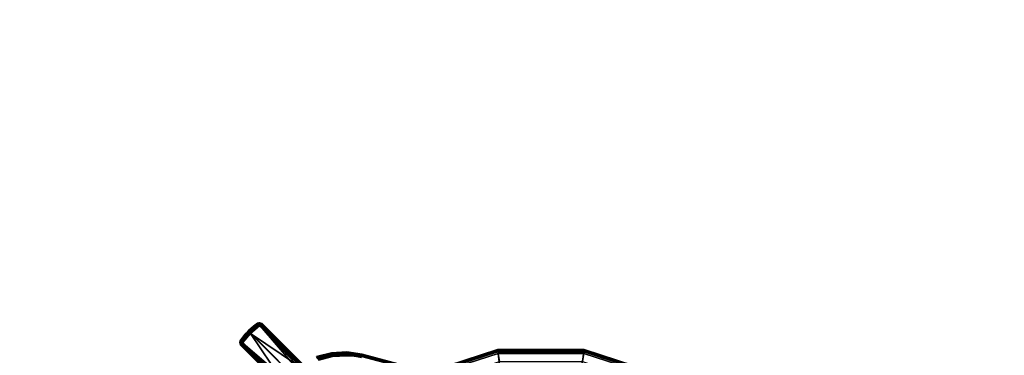
# Model space of a CAD drawing. Units: inches. Extents: x -21 to 143, y -6 to 107.
# Drawn here: x 95 to 119, y 41 to 49 of the extents above; entities that cross this region are included whole.
import ezdxf

# ---------------------------------------------------------------- set-up
doc = ezdxf.new("R2010")
doc.units = ezdxf.units.IN
doc.header["$MEASUREMENT"] = 0
for name, color, linetype in [('SEAT-GLIDE', 5, 'Continuous'), ('SEAT-LEG', 5, 'Continuous'), ('SEAT-SEAT', 5, 'Continuous'), ('WKSURF-LAMINATE', 6, 'Continuous')]:
    doc.layers.add(name, color=color, linetype=linetype)

# ---------------------------------------------------------------- blocks, each defined once
blk = doc.blocks.new('GCBMCP_03T36LO_0T')
at = {"layer": 'WKSURF-LAMINATE'}
for points, invisible_edges in [([(3.795, 41.511, 35.885), (21.507, 97.658, 35.885), (-21.507, 97.658, 35.885), (-3.809, 41.48, 35.885)], 7), ([(21.507, 97.658, 35.885), (3.795, 41.511, 35.885), (4.372, 41.396, 35.885), (4.861, 41.07, 35.885)], 9), ([(21.507, 97.658, 35.885), (4.861, 41.07, 35.885), (5.187, 40.581, 35.885), (16.165, 22.322, 35.885)], 5), ([(-19.254, 87.086, 35.135), (19.254, 87.086, 35.135), (-3.823, 41.511, 35.135), (-4.4, 41.396, 35.135)], 11), ([(3.795, 41.511, 35.135), (-3.823, 41.511, 35.135), (19.254, 87.086, 35.135), (4.372, 41.396, 35.135)], 6), ([(4.861, 41.07, 35.135), (4.372, 41.396, 35.135), (19.254, 87.086, 35.135), (14.668, 22.428, 35.135)], 10)]:
    blk.add_3dface(points, dxfattribs=dict(at, invisible_edges=invisible_edges))
blk = doc.blocks.new('GCBSTL_26_0T')
at = {"layer": 'SEAT-GLIDE'}
for points in [[(0, -10.013, -0.001), (-0.259, -8.685, -0.002), (0, -8.511, -0.001)], [(0.259, -8.685, -0.002), (0, -10.013, -0.001), (0, -8.511, -0.001)], [(-0.36, -8.779, 0.066), (-0.375, -9.957, 0.248), (-0.375, -8.77, 0.248)], [(-0.36, -9.995, 0.076), (-0.375, -9.957, 0.248), (-0.36, -8.779, 0.066)], [(-0.348, -8.796, 0.04), (-0.355, -9.99, 0.054), (-0.36, -8.779, 0.066)], [(-0.36, -9.995, 0.076), (-0.36, -8.779, 0.066), (-0.355, -9.99, 0.054)], [(-0.348, -8.796, 0.04), (-0.338, -9.98, 0.026), (-0.355, -9.99, 0.054)], [(-0.33, -8.757, 0.021), (-0.338, -9.98, 0.026), (-0.348, -8.796, 0.04)], [(-0.315, -8.762, 0.009), (-0.338, -9.98, 0.026), (-0.33, -8.757, 0.021)], [(-0.338, -9.98, 0.026), (-0.315, -8.762, 0.009), (-0.32, -9.993, 0.013)], [(-0.32, -9.993, 0.013), (-0.315, -8.762, 0.009), (-0.306, -9.987, 0.005)], [(-0.294, -8.763, 0.001), (-0.306, -9.987, 0.005), (-0.315, -8.762, 0.009)], [(-0.287, -9.986, 0), (-0.306, -9.987, 0.005), (-0.294, -8.763, 0.001)], [(-0.294, -8.763, 0.001), (-0.259, -8.685, -0.002), (-0.287, -9.986, 0)], [(0, -10.013, -0.001), (-0.287, -9.986, 0), (-0.259, -8.685, -0.002)], [(0.287, -9.987, 0), (0, -10.013, -0.001), (0.259, -8.685, -0.002)], [(0.294, -8.766, 0.001), (0.287, -9.987, 0), (0.259, -8.685, -0.002)], [(0.298, -9.974, 0.002), (0.287, -9.987, 0), (0.294, -8.766, 0.001)], [(0.314, -8.761, 0.009), (0.298, -9.974, 0.002), (0.294, -8.766, 0.001)], [(0.32, -9.974, 0.012), (0.298, -9.974, 0.002), (0.314, -8.761, 0.009)], [(0.332, -8.763, 0.022), (0.32, -9.974, 0.012), (0.314, -8.761, 0.009)], [(0.332, -8.763, 0.022), (0.339, -9.974, 0.028), (0.32, -9.974, 0.012)], [(0.339, -9.974, 0.028), (0.332, -8.763, 0.022), (0.348, -8.796, 0.04)], [(0.339, -9.974, 0.028), (0.348, -8.796, 0.04), (0.354, -9.974, 0.049)], [(0.36, -8.782, 0.067), (0.354, -9.974, 0.049), (0.348, -8.796, 0.04)], [(0.36, -8.782, 0.067), (0.361, -9.974, 0.073), (0.354, -9.974, 0.049)], [(0.375, -9.957, 0.248), (0.36, -8.782, 0.067), (0.375, -8.77, 0.248)], [(0.36, -8.782, 0.067), (0.375, -9.957, 0.248), (0.361, -9.974, 0.073)], [(-0.371, -9.981, 0.248), (-0.375, -9.957, 0.248), (-0.36, -9.995, 0.076)], [(-0.352, -10.016, 0.08), (-0.355, -10.014, 0.248), (-0.371, -9.981, 0.248)], [(-0.371, -9.981, 0.248), (-0.36, -9.995, 0.076), (-0.352, -10.016, 0.08)], [(-0.36, -9.995, 0.076), (-0.355, -9.99, 0.054), (-0.345, -10.014, 0.05)], [(-0.36, -9.995, 0.076), (-0.345, -10.014, 0.05), (-0.352, -10.016, 0.08)], [(-0.345, -10.014, 0.05), (-0.355, -9.99, 0.054), (-0.338, -9.98, 0.026)], [(-0.355, -10.014, 0.248), (-0.342, -10.032, 0.081), (-0.328, -10.046, 0.083)], [(-0.328, -10.046, 0.083), (-0.337, -10.031, 0.248), (-0.355, -10.014, 0.248)], [(-0.355, -10.014, 0.248), (-0.352, -10.016, 0.08), (-0.342, -10.032, 0.081)], [(-0.345, -10.014, 0.05), (-0.342, -10.032, 0.081), (-0.352, -10.016, 0.08)], [(-0.338, -9.98, 0.026), (-0.327, -10.012, 0.026), (-0.345, -10.014, 0.05)], [(-0.327, -10.012, 0.026), (-0.324, -10.033, 0.043), (-0.345, -10.014, 0.05)], [(-0.342, -10.032, 0.081), (-0.345, -10.014, 0.05), (-0.323, -10.043, 0.059)], [(-0.323, -10.043, 0.059), (-0.345, -10.014, 0.05), (-0.324, -10.033, 0.043)], [(-0.342, -10.032, 0.081), (-0.323, -10.043, 0.059), (-0.328, -10.046, 0.083)], [(-0.32, -9.993, 0.013), (-0.327, -10.012, 0.026), (-0.338, -9.98, 0.026)], [(-0.328, -10.046, 0.083), (-0.312, -10.056, 0.084), (-0.337, -10.031, 0.248)], [(-0.317, -10.042, 0.248), (-0.337, -10.031, 0.248), (-0.312, -10.056, 0.084)], [(-0.328, -10.046, 0.083), (-0.323, -10.043, 0.059), (-0.312, -10.056, 0.084)], [(-0.297, -10.021, 0.015), (-0.327, -10.012, 0.026), (-0.32, -9.993, 0.013)], [(-0.324, -10.033, 0.043), (-0.327, -10.012, 0.026), (-0.298, -10.036, 0.028)], [(-0.298, -10.036, 0.028), (-0.327, -10.012, 0.026), (-0.297, -10.021, 0.015)], [(-0.324, -10.033, 0.043), (-0.298, -10.036, 0.028), (-0.298, -10.053, 0.051)], [(-0.323, -10.043, 0.059), (-0.324, -10.033, 0.043), (-0.298, -10.053, 0.051)], [(-0.323, -10.043, 0.059), (-0.298, -10.053, 0.051), (-0.312, -10.056, 0.084)], [(-0.32, -9.993, 0.013), (-0.306, -9.987, 0.005), (-0.29, -10.007, 0.006)], [(-0.297, -10.021, 0.015), (-0.32, -9.993, 0.013), (-0.29, -10.007, 0.006)], [(-0.299, -10.061, 0.083), (-0.194, -10.065, 0.248), (-0.317, -10.042, 0.248)], [(-0.312, -10.056, 0.084), (-0.299, -10.061, 0.083), (-0.317, -10.042, 0.248)], [(-0.312, -10.056, 0.084), (-0.298, -10.053, 0.051), (-0.299, -10.061, 0.083)], [(-0.29, -10.007, 0.006), (-0.306, -9.987, 0.005), (-0.287, -9.986, 0)], [(-0.18, -10.081, 0.08), (-0.299, -10.061, 0.083), (-0.298, -10.053, 0.051)], [(-0.194, -10.065, 0.248), (-0.299, -10.061, 0.083), (-0.18, -10.081, 0.08)], [(-0.297, -10.021, 0.015), (-0.143, -10.054, 0.02), (-0.298, -10.036, 0.028)], [(-0.298, -10.036, 0.028), (-0.143, -10.054, 0.02), (-0.19, -10.067, 0.042)], [(-0.298, -10.036, 0.028), (-0.19, -10.067, 0.042), (-0.298, -10.053, 0.051)], [(-0.19, -10.067, 0.042), (-0.18, -10.081, 0.08), (-0.298, -10.053, 0.051)], [(-0.29, -10.007, 0.006), (-0.142, -10.036, 0.008), (-0.297, -10.021, 0.015)], [(-0.297, -10.021, 0.015), (-0.142, -10.036, 0.008), (-0.143, -10.054, 0.02)], [(-0.287, -9.986, 0), (-0.142, -10.016, 0.001), (-0.29, -10.007, 0.006)], [(-0.142, -10.036, 0.008), (-0.29, -10.007, 0.006), (-0.142, -10.016, 0.001)], [(-0.287, -9.986, 0), (0, -10.013, -0.001), (-0.142, -10.016, 0.001)], [(-0.18, -10.081, 0.08), (-0.013, -10.078, 0.248), (-0.194, -10.065, 0.248)], [(-0.014, -10.076, 0.038), (-0.19, -10.067, 0.042), (-0.143, -10.054, 0.02)], [(-0.19, -10.067, 0.042), (-0.109, -10.081, 0.054), (-0.18, -10.081, 0.08)], [(-0.014, -10.076, 0.038), (-0.109, -10.081, 0.054), (-0.19, -10.067, 0.042)], [(-0.013, -10.078, 0.248), (-0.18, -10.081, 0.08), (-0.029, -10.091, 0.08)], [(-0.143, -10.054, 0.02), (-0.142, -10.036, 0.008), (0, -10.061, 0.02)], [(-0.143, -10.054, 0.02), (0, -10.061, 0.02), (-0.014, -10.076, 0.038)], [(-0.142, -10.016, 0.001), (0, -10.013, -0.001), (0, -10.039, 0.007)], [(0, -10.039, 0.007), (-0.142, -10.036, 0.008), (-0.142, -10.016, 0.001)], [(0, -10.061, 0.02), (-0.142, -10.036, 0.008), (0, -10.039, 0.007)], [(-0.014, -10.076, 0.038), (0, -10.086, 0.058), (-0.109, -10.081, 0.054)], [(0.103, -10.088, 0.097), (-0.013, -10.078, 0.248), (-0.029, -10.091, 0.08)], [(0.109, -10.07, 0.036), (-0.014, -10.076, 0.038), (0, -10.061, 0.02)], [(0.109, -10.07, 0.036), (0.082, -10.086, 0.064), (-0.014, -10.076, 0.038)], [(-0.014, -10.076, 0.038), (0.082, -10.086, 0.064), (0, -10.086, 0.058)], [(0.159, -10.07, 0.248), (-0.013, -10.078, 0.248), (0.103, -10.088, 0.097)], [(0.142, -10.016, 0.001), (0, -10.013, -0.001), (0.287, -9.987, 0)], [(0.142, -10.016, 0.001), (0, -10.039, 0.007), (0, -10.013, -0.001)], [(0.142, -10.036, 0.008), (0, -10.039, 0.007), (0.142, -10.016, 0.001)], [(0.142, -10.036, 0.008), (0.143, -10.054, 0.02), (0, -10.061, 0.02)], [(0, -10.039, 0.007), (0.142, -10.036, 0.008), (0, -10.061, 0.02)], [(0.143, -10.054, 0.02), (0.109, -10.07, 0.036), (0, -10.061, 0.02)], [(0.109, -10.07, 0.036), (0.182, -10.074, 0.055), (0.082, -10.086, 0.064)], [(0.182, -10.074, 0.055), (0.197, -10.078, 0.079), (0.082, -10.086, 0.064)], [(0.103, -10.088, 0.097), (0.082, -10.086, 0.064), (0.197, -10.078, 0.079)], [(0.103, -10.088, 0.097), (0.197, -10.078, 0.079), (0.159, -10.07, 0.248)], [(0.143, -10.054, 0.02), (0.286, -10.049, 0.038), (0.109, -10.07, 0.036)], [(0.286, -10.049, 0.038), (0.182, -10.074, 0.055), (0.109, -10.07, 0.036)], [(0.142, -10.016, 0.001), (0.287, -9.987, 0), (0.29, -10.007, 0.006)], [(0.142, -10.016, 0.001), (0.29, -10.007, 0.006), (0.142, -10.036, 0.008)], [(0.296, -10.022, 0.015), (0.142, -10.036, 0.008), (0.29, -10.007, 0.006)], [(0.296, -10.022, 0.015), (0.143, -10.054, 0.02), (0.142, -10.036, 0.008)], [(0.143, -10.054, 0.02), (0.296, -10.022, 0.015), (0.299, -10.036, 0.027)], [(0.299, -10.036, 0.027), (0.286, -10.049, 0.038), (0.143, -10.054, 0.02)], [(0.318, -10.041, 0.248), (0.159, -10.07, 0.248), (0.3, -10.06, 0.082)], [(0.197, -10.078, 0.079), (0.3, -10.06, 0.082), (0.159, -10.07, 0.248)], [(0.182, -10.074, 0.055), (0.286, -10.049, 0.038), (0.305, -10.054, 0.059)], [(0.182, -10.074, 0.055), (0.305, -10.054, 0.059), (0.197, -10.078, 0.079)], [(0.3, -10.06, 0.082), (0.197, -10.078, 0.079), (0.305, -10.054, 0.059)], [(0.286, -10.049, 0.038), (0.299, -10.036, 0.027), (0.317, -10.038, 0.042)], [(0.317, -10.038, 0.042), (0.305, -10.054, 0.059), (0.286, -10.049, 0.038)], [(0.287, -9.987, 0), (0.298, -9.974, 0.002), (0.307, -9.988, 0.006)], [(0.287, -9.987, 0), (0.307, -9.988, 0.006), (0.29, -10.007, 0.006)], [(0.29, -10.007, 0.006), (0.307, -9.988, 0.006), (0.321, -9.996, 0.015)], [(0.296, -10.022, 0.015), (0.29, -10.007, 0.006), (0.321, -9.996, 0.015)], [(0.321, -9.996, 0.015), (0.325, -10.016, 0.027), (0.296, -10.022, 0.015)], [(0.299, -10.036, 0.027), (0.296, -10.022, 0.015), (0.325, -10.016, 0.027)], [(0.32, -9.974, 0.012), (0.307, -9.988, 0.006), (0.298, -9.974, 0.002)], [(0.317, -10.038, 0.042), (0.299, -10.036, 0.027), (0.325, -10.016, 0.027)], [(0.318, -10.041, 0.248), (0.3, -10.06, 0.082), (0.312, -10.056, 0.083)], [(0.312, -10.056, 0.083), (0.3, -10.06, 0.082), (0.305, -10.054, 0.059)], [(0.305, -10.054, 0.059), (0.34, -10.034, 0.071), (0.312, -10.056, 0.083)], [(0.34, -10.034, 0.071), (0.305, -10.054, 0.059), (0.317, -10.038, 0.042)], [(0.321, -9.996, 0.015), (0.307, -9.988, 0.006), (0.32, -9.974, 0.012)], [(0.312, -10.056, 0.083), (0.34, -10.034, 0.071), (0.328, -10.045, 0.082)], [(0.328, -10.045, 0.082), (0.318, -10.041, 0.248), (0.312, -10.056, 0.083)], [(0.34, -10.034, 0.071), (0.317, -10.038, 0.042), (0.34, -10.014, 0.042)], [(0.317, -10.038, 0.042), (0.325, -10.016, 0.027), (0.34, -10.014, 0.042)], [(0.318, -10.041, 0.248), (0.328, -10.045, 0.082), (0.354, -10.015, 0.248)], [(0.32, -9.974, 0.012), (0.339, -9.974, 0.028), (0.321, -9.996, 0.015)], [(0.321, -9.996, 0.015), (0.339, -9.974, 0.028), (0.337, -9.99, 0.028)], [(0.325, -10.016, 0.027), (0.321, -9.996, 0.015), (0.337, -9.99, 0.028)], [(0.34, -10.014, 0.042), (0.325, -10.016, 0.027), (0.337, -9.99, 0.028)], [(0.354, -10.015, 0.248), (0.328, -10.045, 0.082), (0.34, -10.034, 0.071)], [(0.339, -9.974, 0.028), (0.353, -9.99, 0.05), (0.337, -9.99, 0.028)], [(0.34, -10.014, 0.042), (0.337, -9.99, 0.028), (0.353, -9.99, 0.05)], [(0.354, -9.974, 0.049), (0.353, -9.99, 0.05), (0.339, -9.974, 0.028)], [(0.353, -10.014, 0.07), (0.34, -10.014, 0.042), (0.353, -9.99, 0.05)], [(0.354, -10.015, 0.248), (0.34, -10.034, 0.071), (0.353, -10.014, 0.07)], [(0.34, -10.034, 0.071), (0.34, -10.014, 0.042), (0.353, -10.014, 0.07)], [(0.353, -9.99, 0.05), (0.361, -9.974, 0.073), (0.36, -9.997, 0.078)], [(0.354, -9.974, 0.049), (0.361, -9.974, 0.073), (0.353, -9.99, 0.05)], [(0.353, -10.014, 0.07), (0.371, -9.981, 0.248), (0.354, -10.015, 0.248)], [(0.353, -10.014, 0.07), (0.36, -9.997, 0.078), (0.371, -9.981, 0.248)], [(0.353, -10.014, 0.07), (0.353, -9.99, 0.05), (0.36, -9.997, 0.078)], [(0.36, -9.997, 0.078), (0.361, -9.974, 0.073), (0.375, -9.957, 0.248)], [(0.36, -9.997, 0.078), (0.375, -9.957, 0.248), (0.371, -9.981, 0.248)], [(-0.029, -10.091, 0.08), (-0.18, -10.081, 0.08), (-0.109, -10.081, 0.054)], [(-0.029, -10.091, 0.08), (-0.109, -10.081, 0.054), (0, -10.086, 0.058)], [(-0.029, -10.091, 0.08), (0, -10.086, 0.058), (0.082, -10.086, 0.064)], [(0.082, -10.086, 0.064), (0.103, -10.088, 0.097), (-0.029, -10.091, 0.08)]]:
    blk.add_3dface(points, dxfattribs=at)
at = {"layer": 'SEAT-LEG'}
for points in [[(-1.529, -7.707, 8.148), (-1.565, -7.73, 8.394), (-7.477, 2.51, 8.394)], [(-7.473, 2.51, 8.424), (-7.477, 2.51, 8.394), (-1.565, -7.73, 8.394)], [(-7.473, 2.51, 8.424), (-1.546, -7.717, 8.463), (-7.456, 2.52, 8.463)], [(-1.563, -7.727, 8.424), (-1.546, -7.717, 8.463), (-7.473, 2.51, 8.424)], [(-7.473, 2.51, 8.424), (-1.565, -7.73, 8.394), (-1.563, -7.727, 8.424)], [(-1.516, -7.7, 8.489), (-7.456, 2.52, 8.463), (-1.546, -7.717, 8.463)], [(-0.375, -5.918, 25.749), (-0.375, -8.77, 0.248), (-0.375, -9.957, 0.248)], [(-0.375, -5.918, 25.749), (-0.375, -9.957, 0.248), (-0.355, -5.974, 25.758)], [(-0.355, -5.974, 25.758), (-0.375, -9.957, 0.248), (-0.355, -10.014, 0.248)], [(-0.355, -10.014, 0.248), (-0.304, -6.005, 25.763), (-0.355, -5.974, 25.758)], [(0.303, -6.005, 25.763), (0.354, -10.015, 0.248), (0.355, -5.974, 25.758)], [(0.375, -9.957, 0.248), (0.355, -5.974, 25.758), (0.354, -10.015, 0.248)], [(0.355, -5.974, 25.758), (0.375, -9.957, 0.248), (0.375, -5.918, 25.749)], [(0.375, -5.918, 25.749), (0.375, -9.957, 0.248), (0.375, -8.77, 0.248)], [(-0.304, -6.005, 25.763), (-0.355, -10.014, 0.248), (-0.303, -10.046, 0.248)], [(-0.304, -6.005, 25.763), (-0.303, -10.046, 0.248), (0, -6.036, 25.767)], [(-0.013, -10.078, 0.248), (0, -6.036, 25.767), (-0.303, -10.046, 0.248)], [(-0.013, -10.078, 0.248), (0.303, -10.046, 0.248), (0, -6.036, 25.767)], [(0, -6.036, 25.767), (0.303, -10.046, 0.248), (0.303, -6.005, 25.763)], [(0.303, -10.046, 0.248), (0.354, -10.015, 0.248), (0.303, -6.005, 25.763)], [(-1.529, -7.707, 8.148), (-1.314, -8, 8.141), (-1.565, -7.73, 8.394)], [(-1.563, -7.727, 8.424), (-1.565, -7.73, 8.394), (-1.34, -8.027, 8.437)], [(-1.314, -8, 8.141), (-1.344, -8.031, 8.381), (-1.565, -7.73, 8.394)], [(-1.34, -8.027, 8.437), (-1.565, -7.73, 8.394), (-1.344, -8.031, 8.381)], [(-1.563, -7.727, 8.424), (-1.34, -8.027, 8.437), (-1.546, -7.717, 8.463)], [(-1.516, -7.7, 8.489), (-1.546, -7.717, 8.463), (-1.324, -8.013, 8.469)], [(-1.34, -8.027, 8.437), (-1.324, -8.013, 8.469), (-1.546, -7.717, 8.463)], [(-1.529, -7.707, 8.148), (-1.52, -7.702, 8.13), (-1.314, -8, 8.141)], [(-1.302, -7.99, 8.125), (-1.52, -7.702, 8.13), (-1.508, -7.7, 8.124)], [(-1.314, -8, 8.141), (-1.52, -7.702, 8.13), (-1.302, -7.99, 8.125)], [(-1.275, -7.961, 8.498), (-1.516, -7.7, 8.489), (-1.3, -7.991, 8.491)], [(-1.516, -7.7, 8.489), (-1.324, -8.013, 8.469), (-1.3, -7.991, 8.491)], [(-1.302, -7.99, 8.125), (-1.508, -7.7, 8.124), (-1.491, -7.685, 8.123)], [(-1.491, -7.685, 8.123), (-1.284, -7.971, 8.123), (-1.302, -7.99, 8.125)], [(-1.344, -8.031, 8.381), (-1.314, -8, 8.141), (-1.044, -8.244, 8.141)], [(-1.062, -8.277, 8.437), (-1.34, -8.027, 8.437), (-1.344, -8.031, 8.381)], [(-1.344, -8.031, 8.381), (-1.044, -8.244, 8.141), (-1.066, -8.282, 8.381)], [(-1.344, -8.031, 8.381), (-1.066, -8.282, 8.381), (-1.062, -8.277, 8.437)], [(-1.05, -8.26, 8.469), (-1.324, -8.013, 8.469), (-1.34, -8.027, 8.437)], [(-1.34, -8.027, 8.437), (-1.062, -8.277, 8.437), (-1.05, -8.26, 8.469)], [(-1.3, -7.991, 8.491), (-1.324, -8.013, 8.469), (-1.016, -8.196, 8.498)], [(-1.016, -8.196, 8.498), (-1.324, -8.013, 8.469), (-1.05, -8.26, 8.469)], [(-1.038, -8.23, 8.125), (-1.314, -8, 8.141), (-1.302, -7.99, 8.125)], [(-1.314, -8, 8.141), (-1.038, -8.23, 8.125), (-1.044, -8.244, 8.141)], [(-1.302, -7.99, 8.125), (-1.284, -7.971, 8.123), (-1.038, -8.23, 8.125)], [(-1.3, -7.991, 8.491), (-1.016, -8.196, 8.498), (-1.275, -7.961, 8.498)], [(-1.023, -8.208, 8.123), (-1.038, -8.23, 8.125), (-1.284, -7.971, 8.123)], [(-0.731, -8.425, 8.137), (-1.066, -8.282, 8.381), (-1.044, -8.244, 8.141)], [(-1.062, -8.277, 8.437), (-1.066, -8.282, 8.381), (-0.739, -8.464, 8.437)], [(-0.731, -8.425, 8.137), (-0.741, -8.47, 8.381), (-1.066, -8.282, 8.381)], [(-1.066, -8.282, 8.381), (-0.741, -8.47, 8.381), (-0.739, -8.464, 8.437)], [(-1.062, -8.277, 8.437), (-0.739, -8.464, 8.437), (-1.05, -8.26, 8.469)], [(-1.05, -8.26, 8.469), (-1.03, -8.233, 8.491), (-1.016, -8.196, 8.498)], [(-1.05, -8.26, 8.469), (-0.716, -8.373, 8.498), (-1.03, -8.233, 8.491)], [(-0.73, -8.444, 8.469), (-0.716, -8.373, 8.498), (-1.05, -8.26, 8.469)], [(-1.05, -8.26, 8.469), (-0.739, -8.464, 8.437), (-0.73, -8.444, 8.469)], [(-1.038, -8.23, 8.125), (-0.731, -8.425, 8.137), (-1.044, -8.244, 8.141)], [(-0.723, -8.409, 8.124), (-1.038, -8.23, 8.125), (-1.023, -8.208, 8.123)], [(-0.723, -8.409, 8.124), (-0.731, -8.425, 8.137), (-1.038, -8.23, 8.125)], [(-1.03, -8.233, 8.491), (-0.716, -8.373, 8.498), (-1.016, -8.196, 8.498)], [(0.354, -10.015, 0.248), (0.371, -9.981, 0.248), (0.375, -9.957, 0.248)]]:
    blk.add_3dface(points, dxfattribs=at)
at = {"layer": 'SEAT-SEAT'}
for points in [[(-6.347, -2.062, 25.469), (-5.903, -1.915, 25.743), (-5.019, -3.651, 25.743), (-5.399, -3.923, 25.469)], [(-5.43, -3.945, 25.802), (-6.383, -2.074, 25.802), (-6.438, -2.092, 25.486), (-5.476, -3.979, 25.486)], [(-6.438, -2.092, 25.486), (-6.407, -2.081, 25.462), (-5.45, -3.959, 25.462), (-5.476, -3.979, 25.486)], [(-6.407, -2.081, 25.462), (-6.347, -2.062, 25.469), (-5.399, -3.923, 25.469), (-5.45, -3.959, 25.462)], [(-5.239, -3.807, 25.989), (-6.159, -2.001, 25.989), (-6.383, -2.074, 25.802), (-5.43, -3.945, 25.802)], [(-3.807, -5.239, 25.989), (-5.239, -3.807, 25.989), (-5.43, -3.945, 25.802), (-3.945, -5.43, 25.802)], [(-5.399, -3.923, 25.469), (-5.019, -3.651, 25.743), (-3.641, -5.028, 25.743), (-3.923, -5.399, 25.469)], [(-3.945, -5.43, 25.802), (-5.43, -3.945, 25.802), (-5.476, -3.979, 25.486), (-3.979, -5.476, 25.486)], [(-5.476, -3.979, 25.486), (-5.45, -3.959, 25.462), (-3.96, -5.45, 25.462), (-3.979, -5.476, 25.486)], [(-5.45, -3.959, 25.462), (-5.399, -3.923, 25.469), (-3.923, -5.399, 25.469), (-3.96, -5.45, 25.462)], [(-3.923, -5.399, 25.469), (-3.641, -5.028, 25.743), (-1.905, -5.913, 25.743), (-2.062, -6.347, 25.469)], [(-2.001, -6.159, 25.989), (-3.807, -5.239, 25.989), (-3.945, -5.43, 25.802), (-2.074, -6.383, 25.802)], [(-2.074, -6.383, 25.802), (-3.945, -5.43, 25.802), (-3.979, -5.476, 25.486), (-2.092, -6.438, 25.486)], [(-3.979, -5.476, 25.486), (-3.96, -5.45, 25.462), (-2.081, -6.407, 25.462), (-2.092, -6.438, 25.486)], [(-3.96, -5.45, 25.462), (-3.923, -5.399, 25.469), (-2.062, -6.347, 25.469), (-2.081, -6.407, 25.462)]]:
    blk.add_3dface(points, dxfattribs=at)

msp = doc.modelspace()

# ---------------------------------------------------------------- block references
for name, p, rotation in [('GCBMCP_03T36LO_0T', (39.255, 52.922), 270), ('GCBSTL_26_0T', (107.725, 33.961), 224.9999999999999)]:
    msp.add_blockref(name, p, dxfattribs=dict(rotation=rotation))

doc.saveas('drawing.dxf')
